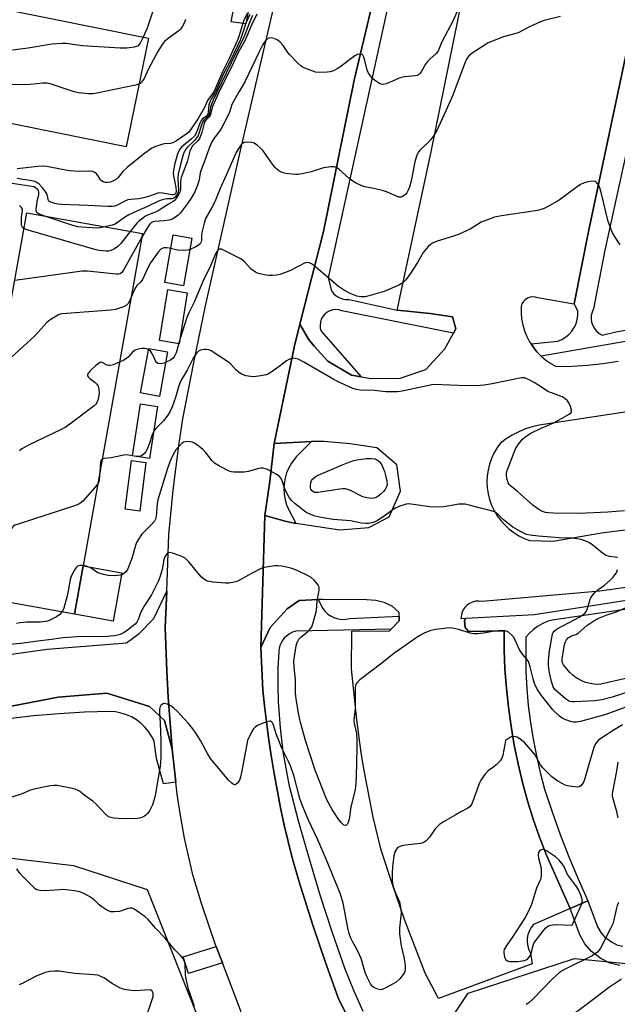
# Model space of a CAD drawing. Units: inches. Extents: x 1279761 to 1285761, y 493452 to 497453.
# Drawn here: x 1281651 to 1281862, y 494907 to 495255 of the extents above; entities that cross this region are included whole.
import ezdxf

# ---------------------------------------------------------------- set-up
doc = ezdxf.new("R2010")
doc.units = ezdxf.units.IN
doc.header["$MEASUREMENT"] = 0
for name, color, linetype in [('BLDG-Footprint', 5, 'Continuous'), ('CULTRL-Pad', 6, 'Continuous'), ('NTRL-Trees', 3, 'Continuous'), ('TRANS-Non Street Sidewalk', 7, 'Continuous'), ('TRANS-Parking Lot', 4, 'Continuous'), ('TRANS-Road', 130, 'Continuous'), ('TRANS-Street Sidewalk', 7, 'Continuous'), ('Undefined', 1, 'Continuous')]:
    doc.layers.add(name, color=color, linetype=linetype)

msp = doc.modelspace()

# ---------------------------------------------------------------- linework, layer by layer
at = {"layer": 'BLDG-Footprint'}
for points, elevation in [([(1281696.58, 495248.15), (1281688.74, 495209.75), (1281649.56, 495217.75), (1281637.79, 495220.15), (1281577.18, 495232.53), (1281566.3, 495234.75), (1281546.55, 495238.78), (1281554.39, 495277.18), (1281564.41, 495275.13), (1281569.7, 495274.05), (1281582.94, 495271.35), (1281587.62, 495270.39), (1281602.19, 495267.42), (1281606.53, 495266.53), (1281618.41, 495264.11), (1281623.37, 495263.1)], 273.58), ([(1281673.46, 495061.7), (1281670.42, 495044.69), (1281629.52, 495052.01), (1281634.83, 495081.69), (1281635.74, 495086.79), (1281638.34, 495101.28), (1281639.22, 495106.21), (1281641.73, 495120.27), (1281642.8, 495126.21), (1281645.35, 495140.47), (1281646.27, 495145.61), (1281647.28, 495151.27), (1281647.93, 495154.89), (1281653.57, 495186.43), (1281694.46, 495179.12)], 259.38)]:
    msp.add_lwpolyline(points, close=True, dxfattribs=dict(at, elevation=elevation))
at = {"layer": 'CULTRL-Pad'}
for points in [[(1281711.94, 495177.52), (1281708.97, 495160.73), (1281702.39, 495161.89), (1281705.36, 495178.68)], [(1281710.32, 495158.24), (1281707.38, 495140.24), (1281700.5, 495141.37), (1281703.45, 495159.36)], [(1281703.35, 495137.32), (1281700.44, 495121.6), (1281693.82, 495122.83), (1281696.73, 495138.54)], [(1281699.74, 495118.06), (1281696.91, 495099.69), (1281690.93, 495100.62), (1281693.76, 495118.98)], [(1281695.7, 495098.27), (1281693.49, 495081.1), (1281688.33, 495081.76), (1281690.54, 495098.94)], [(1281687.2, 495059.24), (1281684.16, 495042.23), (1281670.42, 495044.69), (1281673.46, 495061.7)]]:
    msp.add_lwpolyline(points, close=True, dxfattribs=at)
at = {"layer": 'NTRL-Trees'}
for points in [[(1281797.8, 494893.06), (1281809.58, 494910.73), (1281847.19, 494923.01), (1281891.15, 494918.75), (1281899.28, 494920.04), (1281953.63, 494928.69), (1282005, 494934.44), (1282060.73, 494952.38), (1282085.53, 494960.37), (1282099.23, 494966.91), (1282141.08, 494986.91), (1282184.53, 495005.94), (1282202.4, 495021.92), (1282230.97, 495047.47), (1282235.59, 495051.6), (1282249.01, 495063.6), (1282286.61, 495071.71)], [(1281647.07, 494958.59), (1281670.11, 494955.84), (1281696.1, 494947.36), (1281722.12, 494881.72), (1281727.18, 494868.95), (1281778.32, 494811.44), (1281853.32, 494694.77), (1281919.99, 494586.44), (1282003.32, 494446.85), (1282023.21, 494413.7)]]:
    msp.add_lwpolyline(points, dxfattribs=at)
at = {"layer": 'TRANS-Non Street Sidewalk'}
for points in [[(1281746.19, 495360.09), (1281747.03, 495363.55), (1281752, 495363.19), (1281750.68, 495356.43), (1281730.97, 495253.26), (1281725.78, 495253.94), (1281743.79, 495347.89)], [(1281722.72, 494921.48), (1281710.76, 494917.7), (1281708.86, 494923.51), (1281720.52, 494927.23)]]:
    msp.add_lwpolyline(points, close=True, dxfattribs=at)
msp.add_polyline3d([(1281863.2, 494920.51, 0), (1281859.69, 494921.3, 0), (1281856.5, 494922.99, 0), (1281853.13, 494925.5, 0), (1281850.75, 494928.18, 0), (1281849.01, 494931.33, 0), (1281845.67, 494940.66, 0), (1281851.9, 494943.36, 0), (1281855.29, 494934.21, 0), (1281856.41, 494932.19, 0), (1281857.81, 494930.61, 0), (1281860.2, 494928.83, 0), (1281862.11, 494927.82, 0), (1281864.24, 494927.34, 0)], dxfattribs=at)
at = {"layer": 'TRANS-Parking Lot'}
for points in [[(1281893.9, 495058.13, 0), (1281856.09, 495052.84, 0), (1281814.47, 495049.13, 0), (1281813.35, 495049.27, 0), (1281812.22, 495049.2, 0), (1281811.12, 495048.93, 0), (1281810.09, 495048.46, 0), (1281809.17, 495047.82, 0), (1281808.37, 495047.01, 0), (1281807.74, 495046.08, 0), (1281807.29, 495045.04, 0), (1281806.99, 495043.12, 0), (1281808.74, 495043.21, 0), (1281808.29, 495042.46, 0), (1281808.56, 495039.95, 0), (1281809.73, 495038.52, 0), (1281822.26, 495038.76, 0), (1281822.31, 495032, 0), (1281822.59, 495025.24, 0), (1281823.09, 495018.5, 0), (1281823.8, 495011.78, 0), (1281824.73, 495005.08, 0), (1281825.88, 494998.42, 0), (1281827.24, 494991.8, 0), (1281828.81, 494985.22, 0), (1281830.6, 494978.7, 0), (1281832.6, 494972.25, 0), (1281834.8, 494965.86, 0), (1281837.21, 494959.54, 0), (1281845.67, 494940.66, 0), (1281832.63, 494934.97, 0), (1281831.8, 494933.89, 0), (1281831.14, 494932.69, 0), (1281830.69, 494931.4, 0), (1281830.45, 494930.06, 0), (1281830.42, 494928.69, 0), (1281830.62, 494927.34, 0), (1281831.03, 494926.04, 0), (1281831.64, 494924.82, 0), (1281832.25, 494921.15, 0), (1281799.1, 494908.83, 0), (1281794.43, 494917.78, 0), (1281787.02, 494936.78, 0), (1281782.79, 494949.07, 0), (1281778.82, 494961.28, 0), (1281776, 494972.92, 0), (1281772.65, 494990.05, 0), (1281771.73, 494995.8, 0), (1281770.2, 495007.33, 0), (1281768.31, 495025.37, 0), (1281768.46, 495038.65, 0), (1281781.75, 495038.75, 0), (1281782.33, 495039.34, 0), (1281785.23, 495042.29, 0), (1281785.22, 495044, 0), (1281785.21, 495045.29, 0), (1281782.69, 495047.53, 0), (1281779.92, 495048.76, 0), (1281776.91, 495049.49, 0), (1281773.65, 495049.72, 0), (1281758.36, 495049.86, 0), (1281756.61, 495049.79, 0), (1281749.84, 495049.54, 0), (1281745.6, 495046.5, 0), (1281739.63, 495039.94, 0), (1281736.35, 495032.83, 0), (1281737.66, 495079.54, 0), (1281744.86, 495077.58, 0), (1281748.13, 495076.87, 0), (1281748.66, 495076.77, 0), (1281764.19, 495074.46, 0), (1281774.46, 495075.29, 0), (1281781.7, 495079.11, 0), (1281785.64, 495088.16, 0), (1281784.32, 495097.42, 0), (1281777.26, 495103.39, 0), (1281767.92, 495104.84, 0), (1281758.54, 495105.64, 0), (1281756.18, 495105.73, 0), (1281754.16, 495105.62, 0), (1281740.98, 495104.91, 0), (1281748.16, 495139.51, 0), (1281750.09, 495147.13, 0), (1281753.16, 495141.81, 0), (1281755.18, 495139.31, 0), (1281759.98, 495134.09, 0), (1281768.29, 495129.14, 0), (1281771.81, 495128.53, 0), (1281775.32, 495127.93, 0), (1281785.6, 495128.01, 0), (1281794.6, 495131.09, 0), (1281801.31, 495138.4, 0), (1281804.4, 495143.91, 0), (1281805.27, 495145.45, 0), (1281803.98, 495149.7, 0), (1281796.2, 495150.9, 0), (1281784.43, 495152.14, 0), (1281796.53, 495208.05, 0), (1281817.08, 495309.72, 0)], [(1281869.8, 495263.43, 0), (1281852.09, 495179.94, 0), (1281847.01, 495154.37, 0), (1281846.97, 495154.16, 0), (1281834.24, 495156.43, 0), (1281833.32, 495156.72, 0), (1281832.37, 495156.79, 0), (1281831.43, 495156.66, 0), (1281830.54, 495156.32, 0), (1281829.74, 495155.79, 0), (1281829.08, 495155.1, 0), (1281828.59, 495154.29, 0), (1281828.28, 495153.38, 0), (1281828.27, 495151.21, 0), (1281828.47, 495149.05, 0), (1281828.87, 495146.92, 0), (1281829.48, 495144.84, 0), (1281830.29, 495142.83, 0), (1281831.3, 495140.91, 0), (1281831.81, 495140.13, 0), (1281832.52, 495139.12, 0), (1281833.84, 495137.4, 0), (1281835.4, 495135.82, 0), (1281837.02, 495134.45, 0), (1281838.81, 495133.23, 0), (1281840.71, 495132.18, 0), (1281846.21, 495132.26, 0), (1281851.71, 495132.61, 0), (1281857.17, 495133.22, 0), (1281862.61, 495134.11, 0)], [(1281878.96, 495118.2, 0), (1281834.7, 495111.48, 0), (1281832.21, 495110.9, 0), (1281829.78, 495110.12, 0), (1281827.43, 495109.14, 0), (1281825.16, 495107.96, 0), (1281823, 495106.61, 0), (1281820.96, 495105.07, 0), (1281819.73, 495103.36, 0), (1281818.67, 495101.54, 0), (1281817.79, 495099.62, 0), (1281817.1, 495097.63, 0), (1281816.61, 495095.58, 0), (1281816.31, 495093.49, 0), (1281816.22, 495091.39, 0), (1281816.34, 495089.28, 0), (1281816.65, 495087.2, 0), (1281817.17, 495085.15, 0), (1281817.87, 495083.17, 0), (1281818.77, 495081.26, 0), (1281819.85, 495079.45, 0), (1281821.09, 495077.75, 0), (1281822.5, 495076.18, 0), (1281824.05, 495074.75, 0), (1281825.73, 495073.47, 0), (1281827.52, 495072.37, 0), (1281829.41, 495071.44, 0), (1281831.39, 495070.7, 0), (1281839.66, 495070.51, 0), (1281856.69, 495073.4, 0), (1281877.97, 495076.06, 0)], [(1281621.17, 495026.78, 0), (1281660.73, 495032.34, 0), (1281688.79, 495034.55, 0), (1281693.28, 495037.84, 0), (1281698.5, 495043.14, 0), (1281703.03, 495052.76, 0), (1281702.53, 495039.92, 0), (1281703.06, 495024.56, 0), (1281703.6, 495015.32, 0), (1281705, 494997.01, 0), (1281702.28, 495007.08, 0), (1281696.98, 495012.05, 0), (1281681.9, 495016.7, 0), (1281664.62, 495015.32, 0), (1281643.09, 495011.15, 0)]]:
    msp.add_polyline3d(points, dxfattribs=at)
at = {"layer": 'TRANS-Road'}
for points in [[(1281730.44, 494901.31), (1281722.72, 494921.48), (1281720.52, 494927.23), (1281720.17, 494928.15), (1281715.42, 494942.05), (1281712.21, 494952.51), (1281709.3, 494965.46), (1281707.74, 494974.17), (1281706.73, 494981.04), (1281706.27, 494985.27), (1281705.35, 494993.74), (1281705, 494997.01), (1281703.6, 495015.32), (1281703.06, 495024.56), (1281702.53, 495039.92), (1281703.03, 495052.76), (1281703.79, 495072.76), (1281705.26, 495088.52), (1281707.27, 495104.22), (1281708.75, 495113.65), (1281712.66, 495133.63), (1281716.73, 495153.57), (1281729.1, 495208.55), (1281745.86, 495280.61)], [(1281779.48, 495276.6), (1281769.27, 495233.41), (1281758.39, 495179.94), (1281750.09, 495147.13), (1281748.16, 495139.51), (1281740.98, 495104.91), (1281739.5, 495091.57), (1281737.66, 495079.54), (1281736.35, 495032.83), (1281737.04, 495017.86), (1281737.61, 495012.24), (1281738.25, 495006.63), (1281738.99, 495001.02), (1281739.84, 494995.45), (1281741.06, 494988.33), (1281743.29, 494976.18), (1281744.58, 494970.14), (1281747.25, 494959.04), (1281749.74, 494950.45), (1281754.7, 494934.78), (1281759.09, 494921.87), (1281763.67, 494909.03), (1281778.93, 494878.31)]]:
    msp.add_lwpolyline(points, dxfattribs=at)
at = {"layer": 'TRANS-Street Sidewalk'}
for points in [[(1281787.39, 495287.99), (1281760.07, 495163.57), (1281761.22, 495158.93), (1281761.98, 495157.98), (1281762.9, 495157.18), (1281763.93, 495156.55), (1281765.07, 495156.11), (1281766.26, 495155.86), (1281767.48, 495155.83), (1281784.43, 495152.14), (1281796.2, 495150.9), (1281803.98, 495149.7), (1281805.27, 495145.45), (1281804.4, 495143.91), (1281764.94, 495151.85), (1281763.9, 495152.18), (1281762.82, 495152.3), (1281761.74, 495152.21), (1281760.7, 495151.9), (1281759.73, 495151.4), (1281758.88, 495150.72), (1281758.18, 495149.88), (1281757.66, 495148.93), (1281757.33, 495147.89), (1281757.21, 495146.81), (1281757.31, 495145.72), (1281757.62, 495144.68), (1281771.81, 495128.53), (1281768.29, 495129.14), (1281759.98, 495134.09), (1281755.18, 495139.31), (1281753.16, 495141.81), (1281750.09, 495147.13), (1281758.39, 495179.94), (1281769.27, 495233.41), (1281779.48, 495276.6)], [(1281869.95, 495141.86), (1281835.4, 495135.82), (1281833.84, 495137.4), (1281832.52, 495139.12), (1281831.81, 495140.13), (1281841.26, 495141.09), (1281842.68, 495141.69), (1281844, 495142.49), (1281845.18, 495143.48), (1281846.21, 495144.62), (1281847.06, 495145.91), (1281847.71, 495147.31), (1281848.15, 495148.79), (1281848.37, 495150.31), (1281848.35, 495151.85), (1281847.01, 495154.37), (1281852.09, 495179.94), (1281869.8, 495263.43)], [(1281876.92, 495260.17), (1281857.83, 495173.28), (1281853.88, 495152.54), (1281853.38, 495151.43), (1281853.1, 495150.24), (1281853.04, 495149.03), (1281853.21, 495147.82), (1281853.59, 495146.67), (1281854.19, 495145.6), (1281854.97, 495144.67), (1281855.91, 495143.89), (1281856.98, 495143.31), (1281861.73, 495144.38), (1281866.53, 495145.22)], [(1281889.03, 495049.9), (1281839.27, 495042.57), (1281837.47, 495042.03), (1281835.75, 495041.28), (1281834.12, 495040.34), (1281832.61, 495039.23), (1281831.23, 495037.94), (1281830.01, 495036.51), (1281829.9, 495030.48), (1281830, 495024.45), (1281830.31, 495018.43), (1281830.83, 495012.42), (1281831.57, 495006.43), (1281832.51, 495000.48), (1281833.67, 494994.56), (1281835.03, 494988.68), (1281836.6, 494982.86), (1281839.23, 494974.8), (1281842.08, 494966.81), (1281845.14, 494958.91), (1281848.42, 494951.09), (1281851.9, 494943.36), (1281845.67, 494940.66), (1281837.21, 494959.54), (1281834.8, 494965.86), (1281832.6, 494972.25), (1281830.6, 494978.7), (1281828.81, 494985.22), (1281827.24, 494991.8), (1281825.88, 494998.42), (1281824.73, 495005.08), (1281823.8, 495011.78), (1281823.09, 495018.5), (1281822.59, 495025.24), (1281822.31, 495032), (1281822.26, 495038.76), (1281809.73, 495038.52), (1281808.56, 495039.95), (1281808.29, 495042.46), (1281808.74, 495043.21), (1281833.02, 495044.56), (1281896.51, 495054.48)], [(1281778.93, 494878.31), (1281763.67, 494909.03), (1281759.09, 494921.87), (1281754.7, 494934.78), (1281749.74, 494950.45), (1281747.25, 494959.04), (1281744.58, 494970.14), (1281743.29, 494976.18), (1281741.06, 494988.33), (1281739.84, 494995.45), (1281738.99, 495001.02), (1281738.25, 495006.63), (1281737.61, 495012.24), (1281737.04, 495017.86), (1281736.35, 495032.83), (1281739.63, 495039.94), (1281745.6, 495046.5), (1281749.84, 495049.54), (1281756.61, 495049.79), (1281758.26, 495046.71), (1281759.06, 495045.64), (1281760.03, 495044.7), (1281761.14, 495043.93), (1281762.35, 495043.35), (1281763.64, 495042.97), (1281764.97, 495042.79), (1281766.32, 495042.84), (1281767.64, 495043.09), (1281785.22, 495044), (1281785.23, 495042.29), (1281782.33, 495039.34), (1281748.71, 495038.65), (1281747.51, 495038.26), (1281746.38, 495037.68), (1281745.36, 495036.93), (1281744.47, 495036.03), (1281743.74, 495035), (1281743.18, 495033.87), (1281742.8, 495032.66), (1281742.62, 495031.41), (1281742.36, 495025.52), (1281742.3, 495019.62), (1281742.44, 495013.72), (1281743.11, 495004.5), (1281744.11, 494996.11), (1281745.08, 494990.29), (1281746.24, 494984.5), (1281749.65, 494971.31), (1281753.33, 494958.19), (1281757.28, 494945.15), (1281761.5, 494932.19), (1281765.99, 494919.33), (1281769.04, 494911.78), (1281772.32, 494904.32)], [(1281643.09, 495011.15), (1281664.62, 495015.32), (1281681.9, 495016.7), (1281696.98, 495012.05), (1281702.28, 495007.08), (1281705, 494997.01), (1281705.35, 494993.74), (1281706.27, 494985.27), (1281701.88, 494984.73), (1281699.42, 494993.68), (1281698.59, 494999.81), (1281697.7, 495001.58), (1281696.61, 495003.24), (1281695.35, 495004.76), (1281693.91, 495006.13), (1281692.33, 495007.32), (1281690.63, 495008.33), (1281688.82, 495009.14), (1281686.93, 495009.73), (1281684.99, 495010.1), (1281683.01, 495010.26), (1281673.99, 495010), (1281664.98, 495009.48), (1281655.99, 495008.68), (1281647.03, 495007.62)]]:
    msp.add_lwpolyline(points, dxfattribs=at)
msp.add_lwpolyline([(1281748.66, 495076.77), (1281748.13, 495076.87), (1281744.86, 495077.58), (1281737.66, 495079.54), (1281739.5, 495091.57), (1281740.98, 495104.91), (1281754.16, 495105.62), (1281748.8, 495100.26), (1281747.15, 495098.05), (1281746.18, 495096.38), (1281745.42, 495094.61), (1281744.86, 495092.76), (1281744.53, 495090.86), (1281744.42, 495088.94), (1281744.53, 495087.01), (1281744.86, 495085.11), (1281745.41, 495083.26), (1281746.17, 495081.49)], close=True, dxfattribs=at)
at = {"layer": 'Undefined'}
for points, elevation in [([(1281704.84, 495269.71), (1281704.45, 495268.66), (1281703.75, 495267.38), (1281702.87, 495266.16), (1281700.49, 495263.26), (1281699.5, 495261.56), (1281698.97, 495260.23), (1281696.13, 495251.74), (1281694.77, 495248.52)], 274), ([(1281731.43, 495256.92), (1281730.17, 495254.18), (1281728.53, 495248.78), (1281728.05, 495247.47), (1281725.15, 495241.02), (1281722.7, 495236.3), (1281719.96, 495229.77), (1281719.33, 495228.76), (1281717.49, 495226.23), (1281716.37, 495223.71), (1281714.13, 495219.76), (1281711.48, 495215.78), (1281710.82, 495214.99), (1281709.96, 495214.27), (1281706.5, 495211.91), (1281705.2, 495211.22), (1281704.41, 495211.03), (1281702.16, 495210.83), (1281701.32, 495210.67), (1281699.12, 495209.96), (1281697.81, 495209.36), (1281694.67, 495207.14), (1281689.05, 495202.53), (1281687.54, 495201.12), (1281685.84, 495198.94), (1281685.24, 495198.37), (1281684.23, 495197.78), (1281683.13, 495197.34), (1281682.07, 495197.15), (1281681.28, 495197.16), (1281680.53, 495197.38), (1281679.96, 495197.76), (1281679.62, 495198.14), (1281678.72, 495199.66), (1281678.23, 495200.29), (1281677.66, 495200.77), (1281676.94, 495201.06), (1281675.84, 495201.18), (1281672.16, 495201.08), (1281668.69, 495201.36), (1281666.1, 495201.74), (1281660.63, 495202.83), (1281659.24, 495202.99), (1281657.51, 495202.89), (1281650.17, 495202.08)], 270), ([(1281732.42, 495256.56), (1281731.05, 495253.56), (1281729.74, 495249.48), (1281728.95, 495247.47), (1281725.64, 495240.54), (1281723.01, 495235.31), (1281720.55, 495229.72), (1281720.05, 495228.8), (1281718.84, 495226.93), (1281718.35, 495225.96), (1281717.95, 495224.7), (1281717.71, 495222.07), (1281717.44, 495221.09), (1281716.98, 495220.57), (1281715.85, 495219.83), (1281715.25, 495219.08), (1281714.79, 495218.15), (1281713.57, 495214.91), (1281712.8, 495213.58), (1281711.81, 495212.58), (1281708.4, 495209.81), (1281707.66, 495208.95), (1281707.25, 495208.2), (1281706.77, 495206.85), (1281705.8, 495203.5), (1281705.4, 495201.56), (1281705.36, 495200.47), (1281705.44, 495199.61), (1281706.28, 495195.46), (1281706.43, 495194.29), (1281706.3, 495193.48), (1281706.11, 495193.16), (1281705.83, 495192.93), (1281705.47, 495192.81), (1281704.96, 495192.8), (1281701.5, 495193.49), (1281700.28, 495193.51), (1281699.21, 495193.21), (1281696.57, 495192.2), (1281694.84, 495191.74), (1281693.17, 495191.46), (1281690.38, 495191.25), (1281689.3, 495191.04), (1281688.26, 495190.63), (1281685.25, 495189.12), (1281684.55, 495188.87), (1281683.7, 495188.72), (1281682.23, 495188.72), (1281675.12, 495189.08), (1281665.83, 495189.41), (1281664.64, 495189.53), (1281663.47, 495189.79), (1281662.09, 495190.24), (1281661.42, 495190.63), (1281661.27, 495190.81), (1281661.09, 495191.23), (1281660.89, 495192.52), (1281660.75, 495192.98), (1281660.11, 495194.13), (1281658.99, 495195.49), (1281657.99, 495196.56), (1281657.34, 495197.08), (1281656.39, 495197.54), (1281655.27, 495197.81), (1281650.17, 495198.61)], 268), ([(1281733.38, 495256.18), (1281732.03, 495253.19), (1281730.87, 495249.96), (1281729.84, 495247.46), (1281727.51, 495242.93), (1281722.37, 495232.41), (1281720.8, 495228.98), (1281719.41, 495226.25), (1281718.66, 495224.31), (1281718.18, 495221.76), (1281717.9, 495220.98), (1281717.44, 495220.36), (1281716.22, 495219.35), (1281715.82, 495218.8), (1281715.43, 495217.88), (1281714.52, 495214.85), (1281714.1, 495213.84), (1281713.71, 495213.13), (1281712.8, 495212.08), (1281710.21, 495209.6), (1281709.6, 495208.68), (1281709.12, 495207.67), (1281708.73, 495206.6), (1281707.85, 495203.55), (1281707.08, 495200.17), (1281706.96, 495198.45), (1281707.2, 495194.56), (1281707.07, 495193.74), (1281706.75, 495192.97), (1281706.1, 495192.08), (1281705.51, 495191.65), (1281704.83, 495191.48), (1281703.23, 495191.43), (1281702.44, 495191.32), (1281701.4, 495191.03), (1281700.12, 495190.55), (1281696.22, 495188.69), (1281692.49, 495187.12), (1281689.65, 495185.8), (1281688.42, 495185.05), (1281686.02, 495183.3), (1281684.78, 495182.53), (1281683.71, 495182.15), (1281681.17, 495181.5)], 266), ([(1281734.91, 495256.65), (1281733, 495252.82), (1281730.63, 495247.21), (1281728.31, 495243.11), (1281726.15, 495238.42), (1281721.88, 495230.01), (1281719.24, 495224.05), (1281718.63, 495221.65), (1281718.34, 495220.93), (1281717.92, 495220.29), (1281716.86, 495219.17), (1281716.42, 495218.51), (1281716.15, 495217.72), (1281715.43, 495214.91), (1281714.72, 495212.97), (1281714.11, 495212.04), (1281712.17, 495210.11), (1281711.51, 495209.12), (1281711.23, 495208.31), (1281710.23, 495204.52), (1281708.13, 495198.99), (1281707.92, 495197.59), (1281707.89, 495194.78), (1281707.69, 495193.79), (1281707.37, 495193.04), (1281706.27, 495191.39), (1281705.72, 495190.78), (1281705.32, 495190.46), (1281703.63, 495189.55), (1281700.04, 495187.15), (1281699.08, 495186.69), (1281696.2, 495185.64), (1281695.36, 495185.18), (1281694.44, 495184.53), (1281693.32, 495183.64), (1281692.48, 495182.86), (1281690.11, 495179.9)], 264), ([(1281842.2, 495255.81), (1281836.49, 495254.4), (1281835.12, 495253.95), (1281831.24, 495252.19), (1281827.25, 495250.1), (1281822.03, 495248.64), (1281816.66, 495246.51), (1281815.93, 495246.12), (1281810.94, 495242.86), (1281810.1, 495242.16), (1281809.39, 495241.39), (1281808.94, 495240.74), (1281808.48, 495239.76), (1281804.11, 495228.02), (1281801.67, 495222.51), (1281798.46, 495215.57), (1281797.45, 495213.82), (1281796.42, 495212.45), (1281795.44, 495211.39), (1281792.62, 495208.74), (1281792.06, 495208.07), (1281791.77, 495207.56), (1281791.33, 495206.47), (1281790.75, 495204.46), (1281789.39, 495197.76), (1281788.8, 495195.6), (1281788.42, 495194.55), (1281787.9, 495193.55), (1281787.58, 495193.11), (1281787, 495192.6), (1281786.34, 495192.22), (1281785.88, 495192.06), (1281785.11, 495192.07), (1281784.29, 495192.32), (1281780.71, 495193.87), (1281779.32, 495194.38), (1281776.14, 495195.12), (1281773.06, 495195.66), (1281772, 495195.99), (1281769.7, 495197.14), (1281768.47, 495197.87), (1281767.35, 495198.78), (1281763.91, 495201.9), (1281763.23, 495202.39), (1281762.49, 495202.69), (1281761.07, 495202.74), (1281758.44, 495202.43), (1281754.04, 495201), (1281750.89, 495200.26), (1281749.45, 495200.01), (1281748.58, 495199.99), (1281747.41, 495200.09), (1281745.08, 495200.4), (1281744.22, 495200.59), (1281743.42, 495200.92), (1281742.66, 495201.38), (1281741.94, 495201.91), (1281741.31, 495202.5), (1281740.43, 495203.64), (1281737.11, 495208.38), (1281736.19, 495209.37), (1281735.1, 495210.28), (1281733.93, 495211.05), (1281733.15, 495211.31), (1281731.5, 495211.46), (1281730.46, 495211.34), (1281729.82, 495210.97), (1281729.27, 495210.38), (1281728.28, 495209), (1281727.55, 495207.78), (1281724.22, 495200.05), (1281721.94, 495195.09), (1281720.05, 495190.39), (1281718.9, 495188.15), (1281716.77, 495184.5), (1281716.24, 495182.85), (1281715.55, 495180.02), (1281715.33, 495178.6), (1281715.32, 495176.72), (1281715.21, 495176.22), (1281714.87, 495175.54), (1281714.31, 495175), (1281713.37, 495174.43), (1281711.58, 495173.6), (1281710.51, 495173.3), (1281709.12, 495173.21), (1281706.86, 495173.3), (1281703.85, 495174.02), (1281703.03, 495174.15), (1281701.96, 495174.06), (1281701.45, 495173.9), (1281701, 495173.63), (1281700.04, 495172.59), (1281697.29, 495168.78), (1281696.59, 495167.5), (1281694.47, 495162.97), (1281693.84, 495162.04), (1281692.53, 495160.75), (1281692.1, 495160.17), (1281691.55, 495159.15), (1281690.44, 495156.65)], 260), ([(1281709.67, 495254.77), (1281709.27, 495253.77), (1281708.6, 495252.5), (1281707.97, 495251.55), (1281707.38, 495250.93), (1281703.07, 495247.76), (1281702.25, 495246.99), (1281701.42, 495245.95), (1281699.9, 495243.55), (1281696.64, 495237.36), (1281695.01, 495233.97), (1281694.11, 495232.65), (1281693.75, 495232.28), (1281693.28, 495231.97)], 272), ([(1281805.55, 495257.45), (1281804.16, 495254.21), (1281800.23, 495246.86), (1281799.37, 495244.56), (1281798.93, 495243.66), (1281798.22, 495242.79), (1281796, 495240.8), (1281795.18, 495239.94), (1281794.54, 495239.02), (1281792.95, 495236.32), (1281792.45, 495235.66), (1281792.05, 495235.3), (1281791.6, 495235.04), (1281790.81, 495234.85), (1281787.11, 495234.54), (1281785.99, 495234.35), (1281785.17, 495234.06), (1281782.83, 495232.97), (1281780.63, 495232.09), (1281779.55, 495231.84), (1281778.79, 495231.97), (1281777.83, 495232.47), (1281776.42, 495233.42), (1281775.77, 495233.96), (1281775.01, 495234.87), (1281774.4, 495235.84), (1281773.93, 495236.88), (1281772.89, 495240.8), (1281772.53, 495241.78), (1281772.29, 495242.14), (1281771.94, 495242.45), (1281771.33, 495242.6), (1281770.41, 495242.4), (1281769.5, 495241.92), (1281764.17, 495237.9), (1281763.23, 495237.32), (1281761.93, 495236.71), (1281760.85, 495236.35), (1281759.7, 495236.18), (1281757.05, 495236.06), (1281755.63, 495236.24), (1281751.84, 495237.55), (1281751.08, 495237.9), (1281750.38, 495238.38), (1281749.34, 495239.36), (1281746.54, 495242.29), (1281745.82, 495243.18), (1281744.14, 495245.57), (1281742.97, 495246.87), (1281742.1, 495247.6), (1281741.04, 495248.07), (1281739.92, 495248.31), (1281739.15, 495248.22), (1281738.32, 495247.71), (1281737.59, 495246.95), (1281736.83, 495245.72), (1281735.46, 495242.94), (1281733.53, 495238.67), (1281730.62, 495232.82), (1281728.68, 495229.32), (1281726.25, 495225.25), (1281725.9, 495224.45), (1281725.49, 495222.77), (1281725.18, 495221.94), (1281722.47, 495216.61), (1281721.71, 495215.36), (1281719.76, 495212.84), (1281718.9, 495211.37), (1281718.04, 495209.36), (1281716.33, 495204.38), (1281715.2, 495201.65), (1281714.91, 495200.61), (1281714.48, 495198.12), (1281713.88, 495196.25), (1281712.93, 495193.91), (1281711.67, 495191.72), (1281710.41, 495189.81), (1281707.93, 495186.46), (1281707.11, 495185.62), (1281706.18, 495184.96), (1281704.93, 495184.25), (1281703.85, 495183.89), (1281702.09, 495183.64), (1281698.78, 495183.45), (1281698.25, 495183.34), (1281697.68, 495183.06), (1281696.99, 495182.36), (1281696.08, 495181.05), (1281694.23, 495177.83)], 262), ([(1281694.77, 495248.52), (1281693.63, 495246.39), (1281693.21, 495245.82), (1281692.9, 495245.55), (1281692.41, 495245.31), (1281691.59, 495245.07), (1281688.98, 495244.66), (1281686.61, 495244.7), (1281673.31, 495245.55), (1281671.55, 495245.72), (1281667.5, 495246.28), (1281666.07, 495246.33), (1281662.39, 495246.12), (1281654.04, 495244.68), (1281648.57, 495244.02)], 274), ([(1281693.28, 495231.97), (1281691.95, 495231.56), (1281678.35, 495228.76), (1281676.9, 495228.53), (1281675.42, 495228.54), (1281671.85, 495228.94), (1281670.38, 495229.21), (1281662.23, 495231.92), (1281660.84, 495232.25), (1281659.29, 495232.31), (1281654.83, 495231.88), (1281647.1, 495231.66)], 272), ([(1281660, 495185.28), (1281657.73, 495186.1), (1281657.31, 495186.39), (1281657.05, 495186.77), (1281656.94, 495187.77), (1281657.1, 495189.47), (1281657.28, 495190.62), (1281657.84, 495192.89), (1281657.88, 495193.71), (1281657.68, 495194.32), (1281657.26, 495194.9), (1281656.71, 495195.37), (1281656.08, 495195.65), (1281648.41, 495196.88)], 266), ([(1281863.28, 495175.14), (1281861.47, 495177.85), (1281860.59, 495179.41), (1281859.74, 495181.54), (1281859.11, 495183.4), (1281856.74, 495193.2), (1281856.06, 495195.36), (1281855.61, 495196.37), (1281855.03, 495197.14), (1281854.47, 495197.51), (1281853.68, 495197.63), (1281852.53, 495197.52), (1281851.37, 495197.29), (1281850.36, 495196.97), (1281849.29, 495196.49), (1281848.07, 495195.68), (1281841.71, 495190.92), (1281838.22, 495188.91), (1281836.42, 495188.04), (1281834.5, 495187.46), (1281832.52, 495187.03), (1281821.39, 495185.45), (1281818.83, 495184.95), (1281816.36, 495184.05), (1281814.22, 495183.15), (1281810.33, 495180.73), (1281806.34, 495178.94), (1281804.42, 495178.23), (1281798.27, 495176.3), (1281796.93, 495175.77), (1281796.23, 495175.29), (1281795.6, 495174.7), (1281793.67, 495172.52), (1281791.62, 495168.92), (1281789.05, 495164.91), (1281787.49, 495162.78), (1281786.54, 495161.79), (1281785.04, 495160.95), (1281779.92, 495158.72), (1281774.91, 495157.26), (1281773.22, 495156.84), (1281771.73, 495156.77), (1281770.27, 495157.08), (1281767.87, 495157.95), (1281765.9, 495159.05), (1281763.78, 495160.47), (1281754.86, 495167.98), (1281754.17, 495168.49), (1281753.45, 495168.87), (1281752.69, 495168.97), (1281751.91, 495168.77), (1281746.78, 495166.15), (1281744.66, 495165.27), (1281743.05, 495164.7), (1281741.92, 495164.49), (1281740.46, 495164.36), (1281739.29, 495164.34), (1281738.17, 495164.46), (1281735.96, 495164.9), (1281735.17, 495165.17), (1281734.43, 495165.54), (1281732.83, 495166.62), (1281730.6, 495169.09), (1281729.85, 495169.76), (1281729.2, 495170.21), (1281723.16, 495173.33), (1281722.38, 495173.61), (1281721.65, 495173.62), (1281721.06, 495173.23), (1281720.33, 495172.02), (1281718.33, 495167.14), (1281716.2, 495163.08), (1281712.76, 495154.97), (1281710.8, 495151.09), (1281710.19, 495149.44), (1281707.77, 495142.09), (1281706.39, 495137.05), (1281705.91, 495136.05), (1281705.28, 495135.17), (1281704.88, 495134.8), (1281704.15, 495134.34), (1281702.01, 495133.36), (1281700.96, 495133.12), (1281700.03, 495133.22), (1281699.45, 495133.61), (1281699.17, 495133.99), (1281698.06, 495136.58), (1281697.4, 495137.51), (1281696.71, 495138.03), (1281695.95, 495138.4), (1281695.13, 495138.55), (1281694.29, 495138.52), (1281692.89, 495138.31), (1281691.86, 495137.92), (1281690.99, 495137.23), (1281689.49, 495135.57), (1281688.88, 495135.01), (1281687.89, 495134.42), (1281686.34, 495133.7)], 258), ([(1281652.59, 495180.93), (1281652.07, 495181.33), (1281651.87, 495181.75), (1281651.77, 495182.25), (1281651.76, 495184.79), (1281652.07, 495187.26), (1281652.02, 495187.75), (1281651.71, 495188.36), (1281651, 495189.02)], 264), ([(1281681.17, 495181.5), (1281679.52, 495181.14), (1281678.37, 495181.04), (1281673.04, 495181.37), (1281671.57, 495181.56), (1281669.86, 495182.04), (1281660, 495185.28)], 266), ([(1281690.11, 495179.9), (1281686.81, 495175.65), (1281685.81, 495174.58), (1281684.61, 495173.78), (1281683.32, 495173.17), (1281682.5, 495172.96), (1281681.65, 495172.94), (1281679.03, 495173.19), (1281677.58, 495173.53), (1281654.04, 495180.41), (1281652.59, 495180.93)], 264), ([(1281694.23, 495177.83), (1281687.88, 495166.4), (1281687.22, 495165.45), (1281686.57, 495164.98), (1281685.98, 495164.85), (1281685.12, 495164.85), (1281674.98, 495165.83), (1281673.2, 495165.88), (1281649.3, 495162.56)], 262), ([(1281690.44, 495156.65), (1281689.47, 495154.61), (1281689.16, 495154.16), (1281688.76, 495153.79), (1281687.76, 495153.28), (1281684.97, 495152.34), (1281683.22, 495152.04), (1281666.24, 495150.8), (1281665.38, 495150.62), (1281664.58, 495150.3), (1281662.03, 495148.82), (1281661.32, 495148.31), (1281660.69, 495147.71), (1281656.4, 495142.97), (1281648.08, 495135.33), (1281647.05, 495134.29), (1281646.6, 495133.58), (1281646.32, 495132.79), (1281645.21, 495127.56), (1281644.78, 495126.89), (1281644.21, 495126.28), (1281643.36, 495125.53), (1281642.58, 495125.01)], 260), ([(1281864.87, 495081.18), (1281858.95, 495080.65), (1281848.73, 495080.25), (1281839.77, 495080.35), (1281837.99, 495080.44), (1281836.92, 495080.62), (1281835.89, 495080.94), (1281834.9, 495081.42), (1281833.74, 495082.18), (1281832.43, 495083.22), (1281827.05, 495088.05), (1281824.43, 495090.13), (1281824.11, 495090.48), (1281823.76, 495091.04), (1281823.36, 495092.24), (1281823.14, 495093.67), (1281823.14, 495094.22), (1281823.27, 495095.03), (1281823.92, 495096.97), (1281826.33, 495103.08), (1281827.36, 495104.77), (1281828.8, 495106.53), (1281830.09, 495107.56), (1281831.73, 495108.6), (1281835.4, 495110.37), (1281839.81, 495112.27), (1281845.27, 495115.35), (1281845.96, 495115.93), (1281846.11, 495116.33), (1281846.1, 495116.8), (1281845.74, 495118.1), (1281845.19, 495119.39), (1281844.73, 495120.05), (1281843.91, 495120.74), (1281843, 495121.32), (1281842.21, 495121.7), (1281837.77, 495123.4), (1281836.53, 495124.13), (1281832.91, 495126.54), (1281831.12, 495127.5), (1281829.53, 495128.13), (1281828.41, 495128.17), (1281818.07, 495126.07), (1281815.23, 495125.57), (1281813.82, 495125.44), (1281808.98, 495125.34), (1281797.49, 495125.82), (1281796.73, 495125.72), (1281793.45, 495124.96), (1281786.85, 495123.61), (1281784.55, 495123.25), (1281780.53, 495123.22), (1281779.4, 495123.31), (1281776.44, 495123.73), (1281771.45, 495123.78), (1281770.12, 495124), (1281768.79, 495124.42), (1281763.39, 495126.9), (1281762.13, 495127.57), (1281751.5, 495133.75), (1281749.48, 495134.73), (1281748.46, 495135.06), (1281747.94, 495135.09), (1281747.17, 495134.95), (1281746.15, 495134.6), (1281745.42, 495134.24), (1281742.72, 495132.16), (1281740.29, 495130.4), (1281739.04, 495129.59), (1281738.25, 495129.24), (1281736.32, 495128.84), (1281733.79, 495128.54), (1281732.68, 495128.61), (1281731.04, 495128.93), (1281729.45, 495129.52), (1281728.24, 495130.24), (1281727.46, 495130.97), (1281725.66, 495132.98), (1281724.86, 495133.72), (1281719.49, 495137.28), (1281718.74, 495137.72), (1281717.95, 495138.05), (1281717.13, 495138.16), (1281716.29, 495138.15), (1281714.93, 495137.93), (1281714.26, 495137.54), (1281713.33, 495136.57), (1281712.39, 495135.14), (1281710.24, 495130.9), (1281708.44, 495127.88), (1281707.95, 495126.92), (1281707.36, 495125.37), (1281706.16, 495121.22), (1281704.93, 495117.89), (1281704.26, 495116.37), (1281703.42, 495115), (1281701.89, 495112.96), (1281699.21, 495110.27), (1281698.51, 495109.38), (1281698.02, 495108.36), (1281696.93, 495105.03), (1281696.21, 495103.16), (1281695.71, 495102.15), (1281695.2, 495101.48), (1281694.11, 495100.62), (1281693.37, 495100.36), (1281692.28, 495100.4), (1281689.53, 495100.89), (1281688.42, 495100.95), (1281687.25, 495100.77), (1281683.45, 495099.95), (1281680.89, 495099.63), (1281680.21, 495099.44)], 256), ([(1281686.34, 495133.7), (1281684.13, 495132.76), (1281683.03, 495132.5), (1281682.5, 495132.54), (1281681.98, 495132.68), (1281680.22, 495133.58), (1281679.74, 495133.67), (1281679.52, 495133.63), (1281678.87, 495133.28), (1281678.01, 495132.58), (1281676.09, 495130.8), (1281675.25, 495129.79), (1281675.03, 495129.19), (1281675.07, 495128.86), (1281675.26, 495128.5), (1281675.82, 495127.94), (1281677.7, 495126.55), (1281678.32, 495125.96), (1281678.77, 495125.25), (1281679.07, 495124.23), (1281679.17, 495122.65), (1281678.77, 495120.67), (1281678.28, 495119.33), (1281677.96, 495118.87), (1281677.34, 495118.27), (1281668.79, 495111.78), (1281667.09, 495110.57), (1281665.5, 495109.74), (1281654.4, 495104.46), (1281651.88, 495103.03), (1281651.04, 495102.34)], 258), ([(1281862.36, 495064.54), (1281862.19, 495064.66), (1281861.5, 495064.84), (1281859.53, 495065.02), (1281858.31, 495065.44), (1281857.1, 495066.24), (1281853.67, 495069), (1281852.49, 495069.86), (1281851.19, 495070.5), (1281849.54, 495071.04), (1281846.43, 495071.57), (1281841.69, 495071.6), (1281834.39, 495072.18), (1281831.54, 495072.54), (1281830.19, 495072.87), (1281827.78, 495073.97), (1281825.37, 495075.36), (1281822.08, 495078.05), (1281819.7, 495080.32), (1281818.84, 495080.87), (1281817.73, 495081.22), (1281813.92, 495082.07), (1281809.89, 495083.18), (1281808.46, 495083.48), (1281807.34, 495083.56), (1281806.22, 495083.54), (1281801, 495082.59), (1281798.07, 495082.47), (1281796.03, 495082.59), (1281789.42, 495083.57), (1281788.57, 495083.62), (1281787.71, 495083.52), (1281785.46, 495082.83), (1281783.83, 495082.16), (1281780.36, 495079.64), (1281777.37, 495077.63), (1281776.04, 495077.04), (1281774.37, 495076.66), (1281773.53, 495076.67), (1281771.84, 495076.86), (1281767.96, 495077.59), (1281761.89, 495078.11), (1281757.58, 495078.84), (1281755.55, 495079.28), (1281753.66, 495079.95), (1281752.19, 495080.73), (1281748.4, 495083.61), (1281747.09, 495084.79), (1281746.27, 495085.91), (1281745.22, 495087.92), (1281744.79, 495089), (1281743.86, 495091.81), (1281743.51, 495092.6), (1281742.9, 495093.36), (1281741.74, 495094.15), (1281738.7, 495095.78), (1281737.92, 495096.07), (1281737.16, 495096.2), (1281736.4, 495096.21), (1281735.56, 495096.1), (1281731.8, 495095.09), (1281730.35, 495094.83), (1281726.77, 495094.87), (1281725.89, 495094.98), (1281725.07, 495095.23), (1281721.68, 495096.96), (1281719.93, 495098.01), (1281719.1, 495098.82), (1281716.78, 495101.9), (1281715.83, 495102.9), (1281714.5, 495103.94), (1281712.86, 495105.05), (1281712.12, 495105.4), (1281711.27, 495105.58), (1281710.39, 495105.64), (1281709.53, 495105.58), (1281709, 495105.43), (1281708.35, 495105.01), (1281707.38, 495104.03), (1281706.31, 495102.73), (1281705.12, 495100.59), (1281704.13, 495098.47), (1281703.14, 495095.77), (1281699.88, 495085.08), (1281699.62, 495083.75), (1281699.33, 495079.18), (1281699.13, 495078.25), (1281698.72, 495077.56), (1281697.82, 495076.5), (1281694.15, 495072.83), (1281693.06, 495071.19), (1281692.4, 495069.94), (1281691.97, 495068.88), (1281690.67, 495064.38), (1281689.93, 495062.22), (1281689.3, 495060.65), (1281688.73, 495059.73), (1281687.74, 495058.87), (1281687.28, 495058.63), (1281686.53, 495058.41), (1281684.66, 495058.2), (1281682.39, 495058.29), (1281680.74, 495058.65), (1281679.14, 495059.15), (1281678.38, 495059.52), (1281676.67, 495060.69), (1281675.89, 495061.1), (1281674.52, 495061.66), (1281673.49, 495061.88)], 254), ([(1281680.21, 495099.44), (1281679.84, 495099.09), (1281679.63, 495098.38), (1281679.4, 495094.88)], 256), ([(1281679.4, 495094.88), (1281679.19, 495092.02), (1281678.97, 495091.22), (1281678.63, 495090.61)], 256), ([(1281678.63, 495090.61), (1281677.63, 495089.37), (1281673.35, 495084.55), (1281672.72, 495083.97), (1281671.98, 495083.53), (1281670.04, 495082.83), (1281650.49, 495076.52), (1281649.4, 495076.08), (1281648.72, 495075.64), (1281648.06, 495074.83), (1281647.6, 495073.83), (1281645.94, 495067.78), (1281641.88, 495056.94), (1281641.3, 495055.59), (1281640.83, 495054.86), (1281640.03, 495054.04), (1281637.37, 495051.75), (1281636.03, 495050.85)], 256), ([(1281752.07, 495000), (1281750.28, 495006.37), (1281749.59, 495009.69), (1281748.73, 495014.7), (1281748.54, 495016.75), (1281748.54, 495021.55), (1281748.05, 495025.88), (1281748, 495028.19), (1281748.8, 495033.47), (1281749, 495034.32), (1281749.32, 495035.13), (1281749.78, 495035.8), (1281750.32, 495036.37), (1281752.76, 495038.37), (1281753.54, 495039.12), (1281754.3, 495040.15), (1281754.72, 495041.21), (1281755.93, 495045.99), (1281756.22, 495049.37), (1281756.91, 495053.13), (1281756.89, 495054.23), (1281756.41, 495055.16), (1281755.16, 495056.65), (1281754.1, 495057.57), (1281752.82, 495058.28), (1281749.35, 495059.94), (1281748, 495060.53), (1281746.89, 495060.88), (1281743.75, 495061.59), (1281742.32, 495061.79), (1281741.19, 495061.73), (1281738.92, 495061.41), (1281737.52, 495061.16), (1281736.69, 495060.91), (1281732.98, 495059.08), (1281728.8, 495056.65), (1281727.76, 495056.22), (1281726.4, 495055.84), (1281725.01, 495055.58), (1281723.86, 495055.56), (1281719.47, 495055.98), (1281718.03, 495056.19), (1281717.47, 495056.34), (1281716.77, 495056.67), (1281715.89, 495057.25), (1281715.26, 495057.8), (1281710.87, 495063.11), (1281710.27, 495063.78), (1281709.53, 495064.44), (1281708.87, 495064.86), (1281707.81, 495065.3), (1281705.05, 495066.23), (1281704.01, 495066.43), (1281703.55, 495066.37), (1281703.16, 495066.1), (1281702.84, 495065.68), (1281702.41, 495064.93), (1281702.01, 495063.82), (1281701.42, 495060.48), (1281700.68, 495058.05), (1281700.09, 495056.45), (1281697.6, 495051.44), (1281695.17, 495047.74), (1281694.58, 495046.71), (1281693.82, 495045.1), (1281693.09, 495043), (1281692.74, 495042.25), (1281692.42, 495041.78), (1281691.85, 495041.16), (1281689.19, 495038.97), (1281687.99, 495038.19), (1281686.53, 495037.52), (1281685.61, 495037.25), (1281684.53, 495037.05), (1281680.78, 495036.7), (1281673.15, 495036.71), (1281666.49, 495036.34), (1281662.27, 495035.66), (1281656.57, 495035.05), (1281652.44, 495034.45), (1281644.3, 495033.56)], 252), ([(1281673.49, 495061.88), (1281672.34, 495061.88), (1281671.84, 495061.77), (1281671.41, 495061.52), (1281671.03, 495061.13), (1281670.54, 495060.43), (1281669.38, 495058.36), (1281668.92, 495056.96), (1281668.26, 495052.85), (1281667.9, 495051.1), (1281666.65, 495046.81), (1281666.32, 495045.99), (1281666.02, 495045.48)], 254), ([(1281869.6, 495018.23), (1281860.44, 495015.35), (1281856.86, 495014.44), (1281854.3, 495014.08), (1281847, 495013.7), (1281846.2, 495013.71), (1281845.44, 495013.85), (1281844.72, 495014.22), (1281844.01, 495014.75), (1281840.38, 495017.89), (1281839.93, 495018.44), (1281839.58, 495019.03), (1281838.99, 495020.85), (1281838.33, 495023.89), (1281838.01, 495026.53), (1281837.92, 495028), (1281838.03, 495029.42), (1281838.33, 495031.68), (1281839.1, 495036.29), (1281839.42, 495037.68), (1281839.64, 495038.18), (1281839.95, 495038.62), (1281840.82, 495039.32), (1281849.07, 495043.69), (1281850.16, 495044.39), (1281850.98, 495045.13), (1281851.29, 495045.58), (1281851.61, 495046.36), (1281852.68, 495049.95), (1281852.91, 495050.46), (1281853.4, 495051.17), (1281854.37, 495052.27), (1281855.42, 495053.29), (1281857.8, 495054.95), (1281859.81, 495056.63), (1281860.81, 495057.7), (1281861.83, 495059.1), (1281862.09, 495059.61), (1281862.31, 495060.45)], 254), ([(1281666.02, 495045.48), (1281665.23, 495044.54), (1281664.05, 495043.73), (1281661.75, 495042.51), (1281660.94, 495042.21), (1281660.09, 495042.01), (1281658.37, 495041.83), (1281653.49, 495041.85), (1281651.27, 495041.61), (1281649.89, 495041.31)], 254), ([(1281865.82, 495022.06), (1281856.48, 495019.9), (1281855.02, 495019.78), (1281853.24, 495020.01), (1281851, 495020.55), (1281849.7, 495021.07), (1281847.79, 495022.13), (1281846.53, 495023.07), (1281845.48, 495024.09), (1281843.8, 495026.05), (1281843.29, 495026.73), (1281842.89, 495027.44), (1281842.77, 495027.87), (1281842.74, 495028.62), (1281842.86, 495029.65), (1281843.62, 495033.78), (1281843.87, 495034.63), (1281844.37, 495035.64), (1281844.9, 495036.26), (1281845.34, 495036.58), (1281846.11, 495036.95), (1281847.93, 495037.6), (1281848.47, 495037.89), (1281851.57, 495040.63), (1281853.96, 495042.31), (1281855.4, 495043.13), (1281858.31, 495044.29), (1281862.28, 495045.58), (1281866.69, 495047.59)], 256), ([(1281871.1, 495013.86), (1281858.27, 495009.21), (1281849.33, 495006.71), (1281847.91, 495006.48), (1281846.78, 495006.49), (1281845.41, 495006.83), (1281843.54, 495007.53), (1281842.78, 495007.91), (1281841.84, 495008.61), (1281839.48, 495010.87), (1281835.46, 495015.97), (1281834, 495018.14), (1281832.98, 495020.2), (1281832.49, 495021.84), (1281831.54, 495026.1), (1281831.19, 495027.23), (1281830.87, 495027.95), (1281830.3, 495028.8), (1281828.82, 495030.55), (1281827.65, 495032.28), (1281827.23, 495033.06), (1281826.23, 495035.49), (1281825.82, 495036.26), (1281824.89, 495037.35), (1281823.81, 495038.29), (1281823.33, 495038.58), (1281822.62, 495038.81), (1281821.32, 495038.91), (1281818.21, 495038.53), (1281814.94, 495037.91), (1281812.89, 495037.76), (1281811.43, 495037.75), (1281810.29, 495037.93), (1281806.66, 495039.14), (1281805.27, 495039.48), (1281803.3, 495039.79), (1281801.87, 495039.74), (1281798.13, 495039.2), (1281796.42, 495038.86), (1281794.29, 495038.02), (1281792.22, 495037), (1281783.3, 495030.81), (1281779.03, 495027.3), (1281771.27, 495021.4), (1281770.24, 495020.44), (1281769.97, 495020), (1281769.79, 495019.51), (1281769.62, 495018.43), (1281769.58, 495011.37), (1281769.22, 495007.22), (1281769.32, 495006.03), (1281770.06, 495002.5), (1281770.24, 495000)], 252), ([(1281714.92, 495000), (1281713.48, 495002.47), (1281711.95, 495004.56), (1281710.67, 495006.11), (1281706.78, 495010.37), (1281705.57, 495011.48), (1281704.46, 495012.27), (1281703.17, 495012.87), (1281702.16, 495013.09), (1281701.93, 495013.06), (1281701.53, 495012.86), (1281701.01, 495012.33), (1281700.62, 495011.67), (1281700.43, 495010.88), (1281700.45, 495009.74), (1281700.76, 495006.31), (1281700.97, 495000)], 250), ([(1281742.63, 495000), (1281741.87, 495002.05), (1281740.69, 495005.76), (1281740.44, 495006.23), (1281740.12, 495006.6), (1281739.7, 495006.8), (1281739.46, 495006.83), (1281738.41, 495006.63), (1281736.19, 495005.79), (1281735.12, 495005.28), (1281734.25, 495004.67), (1281733.69, 495004.13), (1281733.06, 495003.16), (1281731.59, 495000)], 250), ([(1281864.17, 495005.51), (1281860.88, 495003.56), (1281856.41, 495000.69), (1281855.51, 495000)], 250), ([(1281700.97, 495000), (1281700.9, 494993.77), (1281700.71, 494990.94), (1281699.12, 494981.33), (1281698.82, 494979.96), (1281698.01, 494977.33), (1281697.46, 494976.1), (1281696.9, 494975.11), (1281696.39, 494974.39), (1281695.8, 494973.75), (1281695.17, 494973.28), (1281694.22, 494972.8), (1281693.44, 494972.56), (1281692.56, 494972.46), (1281687.15, 494972.33), (1281684.52, 494972.57), (1281682.85, 494972.97), (1281682.02, 494973.45), (1281681.38, 494974.01), (1281678.02, 494977.59), (1281676.98, 494978.58), (1281674.2, 494980.49), (1281672.17, 494982.14), (1281671.23, 494982.61), (1281669.72, 494983.06), (1281664.33, 494984.06), (1281663.18, 494984.08), (1281661.98, 494983.96), (1281658.29, 494983.3), (1281655.73, 494982.7), (1281654.49, 494982.29), (1281651.91, 494981.18), (1281648.34, 494979.96)], 250), ([(1281731.59, 495000), (1281729.61, 494989.31), (1281729.11, 494987.01), (1281728.71, 494985.95), (1281728.12, 494985.07), (1281727.62, 494984.57), (1281727.24, 494984.4), (1281727.05, 494984.4), (1281726.63, 494984.52), (1281726, 494984.89), (1281724.84, 494985.94), (1281718.52, 494993.69), (1281717.52, 494995.13), (1281714.92, 495000)], 250), ([(1281822.81, 495000), (1281822.49, 494998.63), (1281821.85, 494994.84), (1281821.5, 494993.76), (1281820.88, 494992.87), (1281819.53, 494991.46), (1281818.67, 494990.76), (1281817.06, 494989.69), (1281816.43, 494989.11), (1281815.5, 494987.95), (1281814.09, 494986.01), (1281813.64, 494985.24), (1281813.17, 494984.15), (1281811.16, 494978.17), (1281810.77, 494977.38), (1281810.11, 494976.6), (1281809.28, 494975.96), (1281806.98, 494974.85), (1281804.93, 494973.68), (1281800.88, 494971.27), (1281799.46, 494970.3), (1281797.87, 494968.83), (1281796.74, 494967.02), (1281795.87, 494965.85), (1281794.73, 494964.55), (1281794.07, 494964.05), (1281793.56, 494963.84), (1281792.71, 494963.65), (1281787.38, 494962.99), (1281785.73, 494962.65), (1281785.01, 494962.35), (1281784.6, 494962.04), (1281784.25, 494961.61), (1281783.83, 494960.87), (1281783.53, 494960.06), (1281783.34, 494959.22), (1281782.8, 494955.5), (1281782.71, 494953.18), (1281782.76, 494950.56), (1281782.99, 494948.82), (1281783.26, 494947.71), (1281783.75, 494946.39), (1281785.25, 494943.01), (1281785.69, 494941.07), (1281785.84, 494939.08), (1281785.34, 494933.69), (1281785.31, 494931.7), (1281785.87, 494927.41), (1281786.84, 494923.49), (1281787.22, 494921.47), (1281787.36, 494920.3), (1281787.33, 494919.14), (1281787.06, 494918.06), (1281786.54, 494917.15), (1281785.38, 494915.85), (1281784.09, 494914.66), (1281782.87, 494913.86), (1281780.52, 494912.61), (1281779.47, 494912.13), (1281778.67, 494911.95), (1281777.65, 494912.12), (1281776.42, 494912.67), (1281775.77, 494913.12), (1281775.09, 494914.04), (1281773.88, 494916.41), (1281773.15, 494918.02), (1281771.71, 494923.02), (1281771.22, 494924.33), (1281770.37, 494926.01), (1281768.65, 494928.93), (1281768.05, 494930.22), (1281767.47, 494931.78), (1281767.11, 494933.19), (1281765.42, 494942.48), (1281764.4, 494945.76), (1281759.44, 494958.13), (1281756.47, 494964.9), (1281753.17, 494971.81), (1281751.06, 494976.92), (1281750.11, 494979.5), (1281748.04, 494987.24), (1281746.77, 494991.03), (1281746.1, 494992.63), (1281743.62, 494997.6), (1281742.63, 495000)], 250), ([(1281770.24, 495000), (1281770.25, 494997.47), (1281769.94, 494987.24), (1281769.72, 494983.46), (1281769.37, 494981.6), (1281768.12, 494976.61), (1281767.59, 494972.93), (1281767.36, 494971.81), (1281767.12, 494971.03), (1281766.8, 494970.37), (1281766.52, 494970.08), (1281766.19, 494970), (1281765.64, 494970.15), (1281765.23, 494970.44), (1281764.68, 494971.05), (1281763.8, 494972.2), (1281761.55, 494975.69), (1281759.6, 494979.1), (1281755.49, 494989.58), (1281752.07, 495000)], 252), ([(1281828.59, 495000), (1281827.43, 495000.87), (1281826.87, 495001.19), (1281826.27, 495001.32), (1281825.28, 495001.4), (1281824.59, 495001.22), (1281822.81, 495000)], 250), ([(1281855.51, 495000), (1281854.58, 494998.84), (1281853.99, 494997.55), (1281852.19, 494991.57), (1281850.81, 494986.56), (1281850.42, 494985.5), (1281849.92, 494984.56), (1281849.44, 494983.99), (1281848.83, 494983.65), (1281848.05, 494983.55), (1281845.54, 494983.82), (1281844.71, 494983.99), (1281843.89, 494984.27), (1281841.28, 494985.66), (1281839.2, 494987.21), (1281837.1, 494989.12), (1281835.91, 494990.33), (1281835.12, 494991.47), (1281833.76, 494994.04), (1281833.11, 494995.01), (1281830.25, 494998.51), (1281829.43, 494999.32), (1281828.59, 495000)], 250), ([(1281862.48, 494992.36), (1281861.85, 494988.55), (1281860.66, 494982.47), (1281860.51, 494981.31), (1281860.52, 494980.36), (1281860.66, 494979.57), (1281861.87, 494975.42), (1281862.42, 494972.72)], 248), ([(1281712.85, 494906.03), (1281711.39, 494910.16), (1281710.78, 494912.11), (1281709.89, 494915.8), (1281709.63, 494917.23), (1281709.51, 494921.03), (1281709.19, 494922.1), (1281708.68, 494923.08), (1281708.01, 494923.96), (1281705.84, 494926.15), (1281702.5, 494930.14), (1281699.03, 494933.68), (1281696.47, 494936.79), (1281695.4, 494937.7), (1281691.82, 494940.28), (1281690.81, 494940.73), (1281690.08, 494940.81), (1281689.28, 494940.65), (1281687.06, 494939.81), (1281686.22, 494939.58), (1281684.58, 494939.42), (1281683.23, 494939.51), (1281681.89, 494940.08), (1281680.08, 494941.19), (1281679.2, 494941.93), (1281677.34, 494943.72), (1281676.14, 494944.66), (1281673.74, 494945.95), (1281672.37, 494946.52), (1281670.4, 494946.88), (1281666.4, 494947.32), (1281665.27, 494947.3), (1281661.86, 494947.01), (1281660.08, 494946.94), (1281658.29, 494946.97), (1281657.19, 494947.19), (1281656.51, 494947.61), (1281655.68, 494948.37), (1281652.46, 494951.69), (1281651.11, 494953.19), (1281650.05, 494954.72)], 248), ([(1281862.69, 494942.73), (1281862.24, 494941.71), (1281861.87, 494940.35), (1281861.08, 494936.61), (1281860.67, 494935.22), (1281859.92, 494933.63), (1281856.32, 494926.58), (1281855.83, 494925.87), (1281855.23, 494925.27), (1281853.36, 494923.92), (1281843.61, 494919.11), (1281842.57, 494918.54), (1281841.84, 494918.03), (1281839.43, 494915.85), (1281832.46, 494908.61), (1281831.01, 494907.35), (1281830.11, 494906.75)], 248), ([(1281696.01, 494902.99), (1281697.46, 494907.13), (1281698.2, 494909.56), (1281698.27, 494910.14), (1281698.2, 494910.72), (1281697.84, 494911.46), (1281697.33, 494911.91), (1281695.23, 494911.83), (1281691.97, 494911.53), (1281690.5, 494911.66), (1281688.17, 494912.04), (1281687.32, 494912.27), (1281686.28, 494912.73), (1281683.54, 494914.31), (1281681.02, 494916), (1281679.76, 494916.65), (1281678.72, 494917.04), (1281677.32, 494917.25), (1281670.6, 494917.64), (1281664.98, 494918.55), (1281663.52, 494918.52), (1281661.76, 494918.35), (1281660.06, 494918), (1281656.89, 494916.72), (1281652.23, 494914.23), (1281650.91, 494913.62)], 246), ([(1281863.76, 494915.67), (1281859.2, 494912.61), (1281851.58, 494906.8), (1281847.18, 494903.58)], 246)]:
    msp.add_lwpolyline(points, dxfattribs=dict(at, elevation=elevation))
for points, elevation in [([(1281775.42, 495085.56), (1281773.76, 495085.73), (1281772.4, 495086.08), (1281767.98, 495088.33), (1281766.96, 495088.74), (1281766.17, 495088.93), (1281765.32, 495088.95), (1281764.17, 495088.82), (1281756.47, 495087.62), (1281755.44, 495087.64), (1281754.99, 495087.8), (1281754.61, 495088.07), (1281754.02, 495088.83), (1281753.86, 495089.3), (1281753.8, 495089.84), (1281753.92, 495091.22), (1281754.18, 495091.9), (1281754.59, 495092.42), (1281755.52, 495093.14), (1281756.55, 495093.75), (1281764.82, 495097.33), (1281767.8, 495098.48), (1281769.14, 495098.92), (1281770.25, 495099.17), (1281773.49, 495099.61), (1281775.24, 495099.71), (1281776.64, 495099.52), (1281777.41, 495099.21), (1281778.28, 495098.46), (1281778.78, 495097.76), (1281779.44, 495096.48), (1281779.97, 495095.13), (1281780.36, 495093.68), (1281780.83, 495091.65), (1281780.91, 495090.5), (1281780.71, 495089.69), (1281780.2, 495088.67), (1281779.67, 495088.03), (1281778.66, 495087.04), (1281777.78, 495086.34), (1281777.03, 495085.94), (1281776.24, 495085.66)], 256), ([(1281835.84, 494961.47), (1281835.18, 494961.31), (1281834.82, 494961.04), (1281834.45, 494960.42), (1281834.28, 494959.65), (1281834.39, 494958.48), (1281835.14, 494955.82), (1281835.37, 494954.55), (1281835.43, 494952.53), (1281835.21, 494951.15), (1281834.83, 494950.13), (1281833.75, 494947.78), (1281831.94, 494942.07), (1281830.58, 494939.03), (1281829.68, 494937.5), (1281825.16, 494930.45), (1281823.1, 494927.53), (1281822.33, 494926.13), (1281822.18, 494925.65), (1281822.15, 494925.11), (1281822.44, 494923.48), (1281822.86, 494922.55), (1281823.45, 494922.15), (1281824.24, 494921.97), (1281825.39, 494921.88), (1281827.18, 494921.94), (1281829.54, 494922.32), (1281830.08, 494922.5), (1281830.55, 494922.79), (1281831.11, 494923.4), (1281831.67, 494924.41), (1281832.5, 494927.58), (1281832.8, 494928.4), (1281833.08, 494928.89), (1281836.31, 494932.99), (1281837.07, 494933.84), (1281837.71, 494934.36), (1281838.68, 494934.72), (1281840.29, 494934.94), (1281846.37, 494934.78), (1281849.75, 494942.32), (1281849.91, 494943.14), (1281849.81, 494943.95), (1281849.36, 494945.33), (1281848.58, 494947.22), (1281847.86, 494948.43), (1281844.74, 494952.72), (1281843.51, 494955.32), (1281842.77, 494956.48), (1281841.73, 494957.76), (1281840.42, 494958.85), (1281837.31, 494961), (1281836.57, 494961.37)], 248)]:
    msp.add_lwpolyline(points, close=True, dxfattribs=dict(at, elevation=elevation))

doc.saveas('drawing.dxf')
